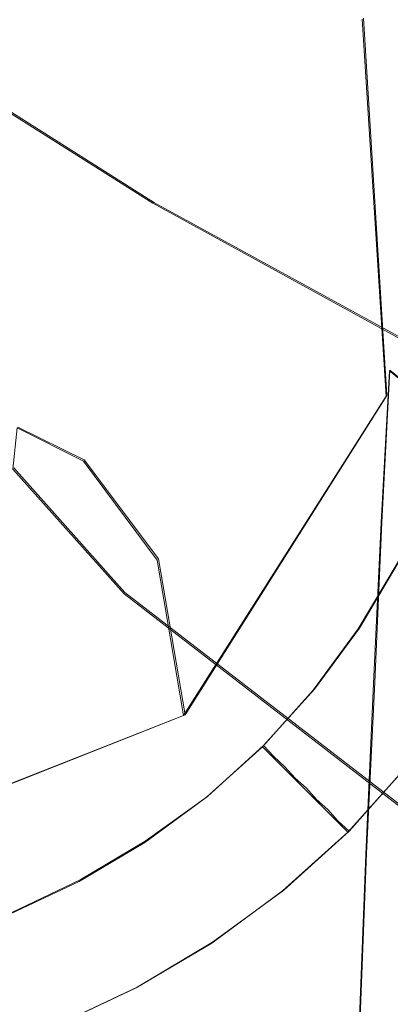
# Model space of a CAD drawing. Extents: x -212 to 108, y -149 to 0.
# Drawn here: x -177 to -173, y -26 to -16 of the extents above; entities that cross this region are included whole.
import ezdxf

# ---------------------------------------------------------------- set-up
doc = ezdxf.new("R2010")
doc.units = 0
doc.header["$LTSCALE"] = 500
doc.header["$MEASUREMENT"] = 0
for name, color, linetype in [('DWXOUTLINES', 7, 'Continuous'), ('FERRO_CHROM', 7, 'Continuous'), ('FERRO_WAZ', 7, 'Continuous')]:
    doc.layers.add(name, color=color, linetype=linetype)

msp = doc.modelspace()

# ---------------------------------------------------------------- linework, layer by layer
at = {"layer": 'DWXOUTLINES', "color": 0, "lineweight": 0}
for p, q in [((-175.42, -18.03, -279.56), (-180.52, -14.81, -247.23)), ((-173.14, -19.92, 1.48), (-173.37, -16.22, 1.63)), ((-167.42, -22.41, -307.74), (-175.42, -18.03, -279.56)), ((-173.19, -21.16, 73.7), (-173.11, -19.67, 70.68)), ((-172.35, -20.3, 70.43), (-173.11, -19.67, 70.68)), ((-175.12, -23.05, 1.35), (-173.14, -19.92, 1.48)), ((-176.76, -20.23, -131.06), (-176.11, -20.55, -88.06)), ((-176.11, -20.55, -88.06), (-175.38, -21.52, -43.7)), ((-175.71, -21.85, -210.48), (-176.8, -20.63, -172.08)), ((-173.26, -22.73, 76.78), (-173.19, -21.16, 73.7)), ((-175.38, -21.52, -43.7), (-175.12, -23.05, 1.35)), ((-173.41, -22.2, -1.54), (-173.03, -21.56, -1.54)), ((-172.95, -23.98, -245.61), (-175.71, -21.85, -210.48)), ((-173.85, -22.8, -1.54), (-173.41, -22.2, -1.54)), ((-173.26, -22.73, 76.78), (-173.34, -24.41, 79.91)), ((-174.35, -23.35, -1.54), (-173.85, -22.8, -1.54)), ((-178.57, -24.41, 1.29), (-175.12, -23.05, 1.35)), ((-174.35, -23.35, -1.54), (-174.9, -23.85, -1.54)), ((-174.25, -23.46, 0.58), (-174.35, -23.35, -1.54)), ((-174.25, -23.46, 0.58), (-174.14, -23.56, 2.7)), ((-172.94, -23.55, 15.45), (-173.51, -24.19, 15.45)), ((-174.14, -23.56, 2.7), (-174.04, -23.67, 4.83)), ((-174.04, -23.67, 4.83), (-173.93, -23.77, 6.95)), ((-173.93, -23.77, 6.95), (-173.83, -23.88, 9.08)), ((-174.9, -23.85, -1.54), (-175.51, -24.29, -1.54)), ((-173.72, -23.98, 11.2), (-173.83, -23.88, 9.08)), ((-173.62, -24.09, 13.33), (-173.72, -23.98, 11.2)), ((-173.62, -24.09, 13.33), (-173.51, -24.19, 15.45)), ((-173.51, -24.19, 15.45), (-174.15, -24.77, 15.45)), ((-175.51, -24.29, -1.54), (-176.15, -24.67, -1.54)), ((-173.34, -24.41, 79.91), (-173.41, -26.2, 83.09)), ((-176.82, -24.99, -1.54), (-176.15, -24.67, -1.54)), ((-174.15, -24.77, 15.45), (-174.85, -25.28, 15.45)), ((-174.85, -25.28, 15.45), (-175.59, -25.72, 15.45)), ((-175.59, -25.72, 15.45), (-176.37, -26.09, 15.45))]:
    msp.add_line(p, q, dxfattribs=at)
at = {"layer": 'FERRO_CHROM', "lineweight": 0}
for points, invisible_edges in [([(-174.6463, -14.6766, 62.2801), (-174.7031, -15.8966, 65.1598), (-173.8008, -16.4014, 64.9928), (-173.7339, -15.1918, 62.1254)], 15), ([(-175.5436, -16.2444, -1.5494), (-175.7653, -15.1588, -1.5494), (-174.37, -14.7804, -1.5494), (-174.0789, -15.6377, -1.5494)], 15), ([(-176.6417, -15.1408, 65.41), (-177.6589, -14.8971, 65.4907), (-177.6832, -16.2411, 68.4512), (-176.6779, -16.4795, 68.3647)], 15), ([(-175.6533, -15.4752, 65.2993), (-176.6417, -15.1408, 65.41), (-176.6779, -16.4795, 68.3647), (-175.701, -16.8065, 68.2459)], 15), ([(-174.0789, -15.6377, -1.5494), (-172.7208, -15.0751, -1.5494), (-172.468, -15.7783, -1.5494), (-173.6785, -16.4497, -1.5494)], 13), ([(-177.2213, -16.9393, -1.5494), (-177.2899, -15.5319, -1.5494), (-175.7653, -15.1588, -1.5494), (-175.5436, -16.2444, -1.5494)], 15), ([(-173.7339, -15.1918, 62.1254), (-173.8008, -16.4014, 64.9928), (-172.956, -16.9857, 64.7994), (-172.8795, -15.7881, 61.9462)], 15), ([(-175.6533, -15.4752, 65.2993), (-175.701, -16.8065, 68.2459), (-174.7619, -17.2187, 68.0962), (-174.7031, -15.8966, 65.1598)], 15), ([(-175.5436, -16.2444, -1.5494), (-174.0789, -15.6377, -1.5494), (-173.6785, -16.4497, -1.5494), (-174.9328, -17.1688, -1.5494)], 15), ([(-173.6785, -16.4497, -1.5494), (-172.468, -15.7783, -1.5494), (-172.2839, -16.5019, -1.5494), (-173.2056, -17.2277, -1.5494)], 13), ([(-174.7031, -15.8966, 65.1598), (-174.7619, -17.2187, 68.0962), (-173.8702, -17.7123, 67.917), (-173.8008, -16.4014, 64.9928)], 15), ([(-176.6779, -16.4795, 68.3647), (-177.6832, -16.2411, 68.4512), (-177.7078, -17.6841, 71.4685), (-176.7146, -17.9168, 71.3761)], 15), ([(-177.2213, -16.9393, -1.5494), (-175.5436, -16.2444, -1.5494), (-174.9328, -17.1688, -1.5494), (-176.2746, -17.983, -1.5494)], 15), ([(-173.8008, -16.4014, 64.9928), (-173.8702, -17.7123, 67.917), (-173.0352, -18.2837, 67.7094), (-172.956, -16.9857, 64.7994)], 15), ([(-175.701, -16.8065, 68.2459), (-176.6779, -16.4795, 68.3647), (-176.7146, -17.9168, 71.3761), (-175.7494, -18.2362, 71.2493)], 15), ([(-174.9328, -17.1688, -1.5494), (-173.6785, -16.4497, -1.5494), (-173.2056, -17.2277, -1.5494), (-174.0982, -17.983, -1.5494)], 15), ([(-173.2056, -17.2277, -1.5494), (-172.2839, -16.5019, -1.5494), (-172.1711, -17.239, -1.5494), (-172.6973, -17.983, -1.5494)], 13), ([(-175.701, -16.8065, 68.2459), (-175.7494, -18.2362, 71.2493), (-174.8215, -18.6386, 71.0895), (-174.7619, -17.2187, 68.0962)], 15), ([(-179.7411, -17.983, -1.5494), (-177.2213, -16.9393, -1.5494), (-176.2746, -17.983, -1.5494), (-177.2213, -19.0268, -1.5494)], 15), ([(-176.2746, -17.983, -1.5494), (-174.9328, -17.1688, -1.5494), (-174.0982, -17.983, -1.5494), (-174.9328, -18.7973, -1.5494)], 15), ([(-174.7619, -17.2187, 68.0962), (-174.8215, -18.6386, 71.0895), (-173.9405, -19.1206, 70.8981), (-173.8702, -17.7123, 67.917)], 15), ([(-174.0982, -17.983, -1.5494), (-173.2056, -17.2277, -1.5494), (-172.6973, -17.983, -1.5494), (-173.2056, -18.7384, -1.5494)], 15), ([(-176.7146, -17.9168, 71.3761), (-177.7078, -17.6841, 71.4685), (-177.7323, -19.2218, 74.5428), (-176.7509, -19.4486, 74.4446)], 15), ([(-173.8702, -17.7123, 67.917), (-173.9405, -19.1206, 70.8981), (-173.1155, -19.6785, 70.6765), (-173.0352, -18.2837, 67.7094)], 15), ([(-175.7494, -18.2362, 71.2493), (-176.7146, -17.9168, 71.3761), (-176.7509, -19.4486, 74.4446), (-175.7973, -19.7599, 74.3098)], 15), ([(-177.2213, -19.0268, -1.5494), (-176.2746, -17.983, -1.5494), (-174.9328, -18.7973, -1.5494), (-175.5436, -19.7217, -1.5494)], 15), ([(-174.9328, -18.7973, -1.5494), (-174.0982, -17.983, -1.5494), (-173.2056, -18.7384, -1.5494), (-173.6785, -19.5164, -1.5494)], 15), ([(-173.2056, -18.7384, -1.5494), (-172.6973, -17.983, -1.5494), (-172.1711, -18.727, -1.5494), (-172.2839, -19.4642, -1.5494)], 11), ([(-175.7494, -18.2362, 71.2493), (-175.7973, -19.7599, 74.3098), (-174.8807, -20.1523, 74.1398), (-174.8215, -18.6386, 71.0895)], 15), ([(-173.0352, -18.2837, 67.7094), (-173.1155, -19.6785, 70.6765), (-172.3559, -20.3088, 70.4262), (-172.2664, -18.9293, 67.475)], 9), ([(-174.8215, -18.6386, 71.0895), (-174.8807, -20.1523, 74.1398), (-174.0102, -20.6222, 73.9364), (-173.9405, -19.1206, 70.8981)], 15), ([(-175.5436, -19.7217, -1.5494), (-174.9328, -18.7973, -1.5494), (-173.6785, -19.5164, -1.5494), (-174.0789, -20.3284, -1.5494)], 15), ([(-173.6785, -19.5164, -1.5494), (-173.2056, -18.7384, -1.5494), (-172.2839, -19.4642, -1.5494), (-172.468, -20.1878, -1.5494)], 11), ([(-177.2213, -19.0268, -1.5494), (-175.5436, -19.7217, -1.5494), (-175.7653, -20.8073, -1.5494), (-177.2899, -20.4342, -1.5494)], 15), ([(-173.9405, -19.1206, 70.8981), (-174.0102, -20.6222, 73.9364), (-173.1951, -21.1661, 73.7008), (-173.1155, -19.6785, 70.6765)], 11), ([(-175.8439, -21.3736, 77.4275), (-175.7973, -19.7599, 74.3098), (-176.7509, -19.4486, 74.4446), (-176.7862, -21.0705, 77.5703)], 15), ([(-174.0789, -20.3284, -1.5494), (-173.6785, -19.5164, -1.5494), (-172.468, -20.1878, -1.5494), (-172.7208, -20.891, -1.5494)], 11), ([(-173.1155, -19.6785, 70.6765), (-173.1951, -21.1661, 73.7008), (-172.4447, -21.7806, 73.4347), (-172.3559, -20.3088, 70.4262)], 15), ([(-175.8439, -21.3736, 77.4275), (-174.938, -21.7556, 77.2475), (-174.8807, -20.1523, 74.1398), (-175.7973, -19.7599, 74.3098)], 15), ([(-175.5436, -19.7217, -1.5494), (-174.0789, -20.3284, -1.5494), (-174.37, -21.1857, -1.5494), (-175.7653, -20.8073, -1.5494)], 15), ([(-174.938, -21.7556, 77.2475), (-174.0778, -22.213, 77.032), (-174.0102, -20.6222, 73.9364), (-174.8807, -20.1523, 74.1398)], 15), ([(-174.0789, -20.3284, -1.5494), (-172.7208, -20.891, -1.5494), (-173.0393, -21.5668, -1.5494), (-174.37, -21.1857, -1.5494)], 13), ([(-177.2899, -20.4342, -1.5494), (-175.7653, -20.8073, -1.5494), (-175.751, -21.9731, -1.5494), (-176.9169, -21.9588, -1.5494)], 15), ([(-174.0778, -22.213, 77.032), (-173.2724, -22.7426, 76.7825), (-173.1951, -21.1661, 73.7008), (-174.0102, -20.6222, 73.9364)], 13), ([(-175.7653, -20.8073, -1.5494), (-174.37, -21.1857, -1.5494), (-174.5857, -22.0702, -1.5494), (-175.751, -21.9731, -1.5494)], 15), ([(-175.8885, -23.0895, 80.5949), (-175.8439, -21.3736, 77.4275), (-176.7862, -21.0705, 77.5703), (-176.8201, -22.7948, 80.7456)], 15), ([(-174.37, -21.1857, -1.5494), (-173.0393, -21.5668, -1.5494), (-173.4207, -22.2087, -1.5494), (-174.5857, -22.0702, -1.5494)], 13), ([(-173.2724, -22.7426, 76.7825), (-172.5308, -23.3409, 76.5006), (-172.4447, -21.7806, 73.4347), (-173.1951, -21.1661, 73.7008)], 15), ([(-175.8885, -23.0895, 80.5949), (-174.9931, -23.4608, 80.4049), (-174.938, -21.7556, 77.2475), (-175.8439, -21.3736, 77.4275)], 15), ([(-172.9088, -21.6366, 0.5761), (-173.2977, -22.291, 0.5761), (-173.4207, -22.2087, -1.5494), (-173.0393, -21.5668, -1.5494)], 15), ([(-172.7783, -21.7064, 2.7015), (-173.1746, -22.3732, 2.7015), (-173.2977, -22.291, 0.5761), (-172.9088, -21.6366, 0.5761)], 15), ([(-172.6479, -21.7762, 4.827), (-173.0516, -22.4555, 4.827), (-173.1746, -22.3732, 2.7015), (-172.7783, -21.7064, 2.7015)], 15), ([(-174.9931, -23.4608, 80.4049), (-174.1427, -23.9056, 80.1773), (-174.0778, -22.213, 77.032), (-174.938, -21.7556, 77.2475)], 15), ([(-178.0024, -22.1805, -1.5494), (-176.9169, -21.9588, -1.5494), (-176.5384, -23.3542, -1.5494), (-177.3958, -23.6452, -1.5494)], 15), ([(-176.9169, -21.9588, -1.5494), (-175.751, -21.9731, -1.5494), (-175.6539, -23.1384, -1.5494), (-176.5384, -23.3542, -1.5494)], 15), ([(-175.751, -21.9731, -1.5494), (-174.5857, -22.0702, -1.5494), (-174.7603, -22.9638, -1.5494), (-175.6539, -23.1384, -1.5494)], 15), ([(-174.5857, -22.0702, -1.5494), (-173.4207, -22.2087, -1.5494), (-173.8622, -22.8097, -1.5494), (-174.7603, -22.9638, -1.5494)], 13), ([(-174.1427, -23.9056, 80.1773), (-173.3465, -24.4204, 79.9139), (-173.2724, -22.7426, 76.7825), (-174.0778, -22.213, 77.032)], 13), ([(-173.2977, -22.291, 0.5761), (-173.7478, -22.9037, 0.5761), (-173.8622, -22.8097, -1.5494), (-173.4207, -22.2087, -1.5494)], 15), ([(-173.1746, -22.3732, 2.7015), (-173.6333, -22.9976, 2.7015), (-173.7478, -22.9037, 0.5761), (-173.2977, -22.291, 0.5761)], 15), ([(-173.0516, -22.4555, 4.827), (-173.5189, -23.0916, 4.827), (-173.6333, -22.9976, 2.7015), (-173.1746, -22.3732, 2.7015)], 15), ([(-172.9285, -22.5378, 6.9524), (-173.4044, -23.1855, 6.9524), (-173.5189, -23.0916, 4.827), (-173.0516, -22.4555, 4.827)], 15), ([(-172.9285, -22.5378, 6.9524), (-172.8055, -22.62, 9.0779), (-173.29, -23.2795, 9.0779), (-173.4044, -23.1855, 6.9524)], 15), ([(-172.8055, -22.62, 9.0779), (-172.6824, -22.7023, 11.2033), (-173.1756, -23.3735, 11.2033), (-173.29, -23.2795, 9.0779)], 15), ([(-173.3465, -24.4204, 79.9139), (-172.6134, -25.002, 79.6164), (-172.5308, -23.3409, 76.5006), (-173.2724, -22.7426, 76.7825)], 15), ([(-172.6824, -22.7023, 11.2033), (-172.5594, -22.7845, 13.3288), (-173.0611, -23.4674, 13.3288), (-173.1756, -23.3735, 11.2033)], 15), ([(-175.9309, -24.9199, 83.8044), (-175.8885, -23.0895, 80.5949), (-176.8201, -22.7948, 80.7456), (-176.8522, -24.6338, 83.9631)], 15), ([(-174.7603, -22.9638, -1.5494), (-173.8622, -22.8097, -1.5494), (-174.3611, -23.363, -1.5494), (-174.9144, -23.8619, -1.5494)], 9), ([(-173.7478, -22.9037, 0.5761), (-174.2563, -23.4678, 0.5761), (-174.3611, -23.363, -1.5494), (-173.8622, -22.8097, -1.5494)], 13), ([(-175.6539, -23.1384, -1.5494), (-174.7603, -22.9638, -1.5494), (-174.9144, -23.8619, -1.5494), (-175.5154, -24.3034, -1.5494)], 11), ([(-173.6333, -22.9976, 2.7015), (-174.1516, -23.5725, 2.7015), (-174.2563, -23.4678, 0.5761), (-173.7478, -22.9037, 0.5761)], 13), ([(-173.5189, -23.0916, 4.827), (-174.0469, -23.6772, 4.827), (-174.1516, -23.5725, 2.7015), (-173.6333, -22.9976, 2.7015)], 13), ([(-176.5384, -23.3542, -1.5494), (-175.6539, -23.1384, -1.5494), (-175.5154, -24.3034, -1.5494), (-176.1573, -24.6848, -1.5494)], 11), ([(-175.9309, -24.9199, 83.8044), (-175.0452, -25.2803, 83.6044), (-174.9931, -23.4608, 80.4049), (-175.8885, -23.0895, 80.5949)], 15), ([(-173.4044, -23.1855, 6.9524), (-173.9422, -23.782, 6.9524), (-174.0469, -23.6772, 4.827), (-173.5189, -23.0916, 4.827)], 13), ([(-173.4044, -23.1855, 6.9524), (-173.29, -23.2795, 9.0779), (-173.8374, -23.8867, 9.0779), (-173.9422, -23.782, 6.9524)], 11), ([(-177.3958, -23.6452, -1.5494), (-176.5384, -23.3542, -1.5494), (-176.1573, -24.6848, -1.5494), (-176.8332, -25.0033, -1.5494)], 11), ([(-173.29, -23.2795, 9.0779), (-173.1756, -23.3735, 11.2033), (-173.7327, -23.9914, 11.2033), (-173.8374, -23.8867, 9.0779)], 11), ([(-174.8204, -23.9763, 0.5761), (-174.9144, -23.8619, -1.5494), (-174.3611, -23.363, -1.5494), (-174.2563, -23.4678, 0.5761)], 15), ([(-173.1756, -23.3735, 11.2033), (-173.0611, -23.4674, 13.3288), (-173.628, -24.0962, 13.3288), (-173.7327, -23.9914, 11.2033)], 11), ([(-175.0452, -25.2803, 83.6044), (-174.2042, -25.712, 83.3648), (-174.1427, -23.9056, 80.1773), (-174.9931, -23.4608, 80.4049)], 15), ([(-174.7265, -24.0908, 2.7015), (-174.8204, -23.9763, 0.5761), (-174.2563, -23.4678, 0.5761), (-174.1516, -23.5725, 2.7015)], 15), ([(-173.0611, -23.4674, 13.3288), (-172.9467, -23.5614, 15.4542), (-173.5232, -24.2009, 15.4542), (-173.628, -24.0962, 13.3288)], 11), ([(-174.6325, -24.2052, 4.827), (-174.7265, -24.0908, 2.7015), (-174.1516, -23.5725, 2.7015), (-174.0469, -23.6772, 4.827)], 15), ([(-172.7392, -23.7317, 15.4542), (-173.3334, -24.3907, 15.4542), (-173.5232, -24.2009, 15.4542), (-172.9467, -23.5614, 15.4542)], 11), ([(-174.5386, -24.3197, 6.9524), (-174.6325, -24.2052, 4.827), (-174.0469, -23.6772, 4.827), (-173.9422, -23.782, 6.9524)], 15), ([(-172.5318, -23.902, 15.4542), (-173.1435, -24.5806, 15.4542), (-173.3334, -24.3907, 15.4542), (-172.7392, -23.7317, 15.4542)], 15), ([(-174.5386, -24.3197, 6.9524), (-173.9422, -23.782, 6.9524), (-173.8374, -23.8867, 9.0779), (-174.4446, -24.4341, 9.0779)], 15), ([(-175.4332, -24.4265, 0.5761), (-175.5154, -24.3034, -1.5494), (-174.9144, -23.8619, -1.5494), (-174.8204, -23.9763, 0.5761)], 15), ([(-174.4446, -24.4341, 9.0779), (-173.8374, -23.8867, 9.0779), (-173.7327, -23.9914, 11.2033), (-174.3506, -24.5485, 11.2033)], 15), ([(-174.2042, -25.712, 83.3648), (-173.4167, -26.2118, 83.0875), (-173.3465, -24.4204, 79.9139), (-174.1427, -23.9056, 80.1773)], 13), ([(-172.3244, -24.0723, 15.4542), (-172.9537, -24.7704, 15.4542), (-173.1435, -24.5806, 15.4542), (-172.5318, -23.902, 15.4542)], 15), ([(-175.3509, -24.5495, 2.7015), (-175.4332, -24.4265, 0.5761), (-174.8204, -23.9763, 0.5761), (-174.7265, -24.0908, 2.7015)], 15), ([(-174.3506, -24.5485, 11.2033), (-173.7327, -23.9914, 11.2033), (-173.628, -24.0962, 13.3288), (-174.2567, -24.663, 13.3288)], 15), ([(-175.2686, -24.6726, 4.827), (-175.3509, -24.5495, 2.7015), (-174.7265, -24.0908, 2.7015), (-174.6325, -24.2052, 4.827)], 15), ([(-174.2567, -24.663, 13.3288), (-173.628, -24.0962, 13.3288), (-173.5232, -24.2009, 15.4542), (-174.1627, -24.7774, 15.4542)], 15), ([(-175.1864, -24.7956, 6.9524), (-175.2686, -24.6726, 4.827), (-174.6325, -24.2052, 4.827), (-174.5386, -24.3197, 6.9524)], 15), ([(-173.9924, -24.9849, 15.4542), (-174.1627, -24.7774, 15.4542), (-173.5232, -24.2009, 15.4542), (-173.3334, -24.3907, 15.4542)], 13), ([(-176.0875, -24.8153, 0.5761), (-176.1573, -24.6848, -1.5494), (-175.5154, -24.3034, -1.5494), (-175.4332, -24.4265, 0.5761)], 15), ([(-175.1864, -24.7956, 6.9524), (-174.5386, -24.3197, 6.9524), (-174.4446, -24.4341, 9.0779), (-175.1041, -24.9186, 9.0779)], 15), ([(-173.8221, -25.1923, 15.4542), (-173.9924, -24.9849, 15.4542), (-173.3334, -24.3907, 15.4542), (-173.1435, -24.5806, 15.4542)], 15), ([(-173.4167, -26.2118, 83.0875), (-172.6917, -26.7764, 82.7742), (-172.6134, -25.002, 79.6164), (-173.3465, -24.4204, 79.9139)], 15), ([(-176.0177, -24.9458, 2.7015), (-176.0875, -24.8153, 0.5761), (-175.4332, -24.4265, 0.5761), (-175.3509, -24.5495, 2.7015)], 15), ([(-175.1041, -24.9186, 9.0779), (-174.4446, -24.4341, 9.0779), (-174.3506, -24.5485, 11.2033), (-175.0218, -25.0417, 11.2033)], 15), ([(-175.948, -25.0763, 4.827), (-176.0177, -24.9458, 2.7015), (-175.3509, -24.5495, 2.7015), (-175.2686, -24.6726, 4.827)], 15), ([(-175.0218, -25.0417, 11.2033), (-174.3506, -24.5485, 11.2033), (-174.2567, -24.663, 13.3288), (-174.9396, -25.1647, 13.3288)], 15), ([(-173.6518, -25.3998, 15.4542), (-173.8221, -25.1923, 15.4542), (-173.1435, -24.5806, 15.4542), (-172.9537, -24.7704, 15.4542)], 15), ([(-175.9703, -26.877, 87.0485), (-175.9309, -24.9199, 83.8044), (-176.8522, -24.6338, 83.9631), (-176.8821, -26.5998, 87.2152)], 15), ([(-176.7766, -25.14, 0.5761), (-176.8332, -25.0033, -1.5494), (-176.1573, -24.6848, -1.5494), (-176.0875, -24.8153, 0.5761)], 15), ([(-175.8782, -25.2067, 6.9524), (-175.948, -25.0763, 4.827), (-175.2686, -24.6726, 4.827), (-175.1864, -24.7956, 6.9524)], 15), ([(-174.9396, -25.1647, 13.3288), (-174.2567, -24.663, 13.3288), (-174.1627, -24.7774, 15.4542), (-174.8573, -25.2878, 15.4542)], 15), ([(-175.8782, -25.2067, 6.9524), (-175.1864, -24.7956, 6.9524), (-175.1041, -24.9186, 9.0779), (-175.8084, -25.3372, 9.0779)], 15), ([(-174.7082, -25.5108, 15.4542), (-174.8573, -25.2878, 15.4542), (-174.1627, -24.7774, 15.4542), (-173.9924, -24.9849, 15.4542)], 13), ([(-173.4815, -25.6072, 15.4542), (-173.6518, -25.3998, 15.4542), (-172.9537, -24.7704, 15.4542), (-172.7639, -24.9603, 15.4542)], 15), ([(-176.72, -25.2767, 2.7015), (-176.7766, -25.14, 0.5761), (-176.0875, -24.8153, 0.5761), (-176.0177, -24.9458, 2.7015)], 15), ([(-176.6633, -25.4133, 4.827), (-176.72, -25.2767, 2.7015), (-176.0177, -24.9458, 2.7015), (-175.948, -25.0763, 4.827)], 15), ([(-175.9703, -26.877, 87.0485), (-175.0939, -27.2264, 86.8384), (-175.0452, -25.2803, 83.6044), (-175.9309, -24.9199, 83.8044)], 15), ([(-175.8084, -25.3372, 9.0779), (-175.1041, -24.9186, 9.0779), (-175.0218, -25.0417, 11.2033), (-175.7387, -25.4676, 11.2033)], 15), ([(-174.5591, -25.7338, 15.4542), (-174.7082, -25.5108, 15.4542), (-173.9924, -24.9849, 15.4542), (-173.8221, -25.1923, 15.4542)], 15), ([(-173.4815, -25.6072, 15.4542), (-172.7639, -24.9603, 15.4542), (-172.574, -25.1501, 15.4542), (-173.3111, -25.8147, 15.4542)], 15), ([(-176.6067, -25.55, 6.9524), (-176.6633, -25.4133, 4.827), (-175.948, -25.0763, 4.827), (-175.8782, -25.2067, 6.9524)], 15), ([(-175.7387, -25.4676, 11.2033), (-175.0218, -25.0417, 11.2033), (-174.9396, -25.1647, 13.3288), (-175.6689, -25.5981, 13.3288)], 15), ([(-176.72, -25.2767, 2.7015), (-177.4505, -25.5392, 2.7015), (-177.4934, -25.3977, 0.5761), (-176.7766, -25.14, 0.5761)], 15), ([(-175.6689, -25.5981, 13.3288), (-174.9396, -25.1647, 13.3288), (-174.8573, -25.2878, 15.4542), (-175.5991, -25.7286, 15.4542)], 15), ([(-174.41, -25.9568, 15.4542), (-174.5591, -25.7338, 15.4542), (-173.8221, -25.1923, 15.4542), (-173.6518, -25.3998, 15.4542)], 15), ([(-173.3111, -25.8147, 15.4542), (-172.574, -25.1501, 15.4542), (-172.3842, -25.3399, 15.4542), (-173.1408, -26.0221, 15.4542)], 15), ([(-176.6633, -25.4133, 4.827), (-177.4075, -25.6808, 4.827), (-177.4505, -25.5392, 2.7015), (-176.72, -25.2767, 2.7015)], 15), ([(-176.6067, -25.55, 6.9524), (-175.8782, -25.2067, 6.9524), (-175.8084, -25.3372, 9.0779), (-176.5501, -25.6867, 9.0779)], 15), ([(-175.4727, -25.9651, 15.4542), (-175.5991, -25.7286, 15.4542), (-174.8573, -25.2878, 15.4542), (-174.7082, -25.5108, 15.4542)], 13), ([(-175.0939, -27.2264, 86.8384), (-174.2616, -27.6447, 86.5868), (-174.2042, -25.712, 83.3648), (-175.0452, -25.2803, 83.6044)], 15), ([(-176.5501, -25.6867, 9.0779), (-175.8084, -25.3372, 9.0779), (-175.7387, -25.4676, 11.2033), (-176.4935, -25.8233, 11.2033)], 15), ([(-173.1408, -26.0221, 15.4542), (-172.3842, -25.3399, 15.4542), (-172.1944, -25.5298, 15.4542), (-172.9705, -26.2295, 15.4542)], 15), ([(-176.6067, -25.55, 6.9524), (-177.3646, -25.8224, 6.9524), (-177.4075, -25.6808, 4.827), (-176.6633, -25.4133, 4.827)], 15), ([(-176.4935, -25.8233, 11.2033), (-175.7387, -25.4676, 11.2033), (-175.6689, -25.5981, 13.3288), (-176.4369, -25.96, 13.3288)], 15), ([(-174.2609, -26.1798, 15.4542), (-174.41, -25.9568, 15.4542), (-173.6518, -25.3998, 15.4542), (-173.4815, -25.6072, 15.4542)], 15), ([(-176.6067, -25.55, 6.9524), (-176.5501, -25.6867, 9.0779), (-177.3217, -25.964, 9.0779), (-177.3646, -25.8224, 6.9524)], 15), ([(-175.3462, -26.2016, 15.4542), (-175.4727, -25.9651, 15.4542), (-174.7082, -25.5108, 15.4542), (-174.5591, -25.7338, 15.4542)], 15), ([(-176.4369, -25.96, 13.3288), (-175.6689, -25.5981, 13.3288), (-175.5991, -25.7286, 15.4542), (-176.3803, -26.0967, 15.4542)], 15), ([(-174.2609, -26.1798, 15.4542), (-173.4815, -25.6072, 15.4542), (-173.3111, -25.8147, 15.4542), (-174.1118, -26.4029, 15.4542)], 15), ([(-176.5501, -25.6867, 9.0779), (-176.4935, -25.8233, 11.2033), (-177.2788, -26.1056, 11.2033), (-177.3217, -25.964, 9.0779)], 15), ([(-176.2777, -26.3444, 15.4542), (-176.3803, -26.0967, 15.4542), (-175.5991, -25.7286, 15.4542), (-175.4727, -25.9651, 15.4542)], 13), ([(-175.2198, -26.438, 15.4542), (-175.3462, -26.2016, 15.4542), (-174.5591, -25.7338, 15.4542), (-174.41, -25.9568, 15.4542)], 15), ([(-174.2616, -27.6447, 86.5868), (-173.4822, -28.1291, 86.2955), (-173.4167, -26.2118, 83.0875), (-174.2042, -25.712, 83.3648)], 13), ([(-176.4935, -25.8233, 11.2033), (-176.4369, -25.96, 13.3288), (-177.2359, -26.2472, 13.3288), (-177.2788, -26.1056, 11.2033)], 15), ([(-174.1118, -26.4029, 15.4542), (-173.3111, -25.8147, 15.4542), (-173.1408, -26.0221, 15.4542), (-173.9627, -26.6259, 15.4542)], 15)]:
    msp.add_3dface(points, dxfattribs=dict(at, invisible_edges=invisible_edges))
at = {"layer": 'FERRO_WAZ', "lineweight": 0}
for points, invisible_edges in [([(-173.964, -15.0353, -210.7156), (-171.2027, -17.1663, -245.9586), (-173.5421, -14.3331, -246.4603), (-176.3243, -12.1868, -210.9731)], 15), ([(-174.7829, -17.1039, -131.0895), (-174.8258, -17.5087, -172.1305), (-175.0616, -13.8089, -172.2109), (-175.019, -13.4032, -131.0918)], 15), ([(-174.1323, -17.4311, -88.0519), (-174.7829, -17.1039, -131.0895), (-175.019, -13.4032, -131.0918), (-174.3676, -13.7308, -87.9937)], 15), ([(-177.1066, -13.4368, -246.9515), (-172.0518, -16.6245, -279.0104), (-175.4346, -18.0352, -279.5738), (-180.5348, -14.8197, -247.2448)], 15), ([(-173.5421, -14.3331, -246.4603), (-168.5521, -17.481, -278.1335), (-172.0518, -16.6245, -279.0104), (-177.1066, -13.4368, -246.9515)], 14), ([(-173.4082, -18.4019, -43.6493), (-174.1323, -17.4311, -88.0519), (-174.3676, -13.7308, -87.9937), (-173.6429, -14.7026, -43.5438)], 15), ([(-174.8258, -17.5087, -172.1305), (-173.7317, -18.7317, -210.5326), (-173.964, -15.0353, -210.7156), (-175.0616, -13.8089, -172.2109)], 15), ([(-171.2027, -17.1663, -245.9586), (-166.2722, -20.2776, -277.278), (-168.5521, -17.481, -278.1335), (-173.5421, -14.3331, -246.4603)], 15), ([(-173.1482, -19.9265, 1.4824), (-173.4082, -18.4019, -43.6493), (-173.6429, -14.7026, -43.5438), (-173.3827, -16.2285, 1.6263)], 7), ([(-180.5348, -14.8197, -247.2448), (-175.4346, -18.0352, -279.5738), (-177.4084, -21.1743, -279.6085), (-182.5172, -17.9535, -247.2281)], 14), ([(-173.7317, -18.7317, -210.5326), (-170.982, -20.854, -245.6383), (-171.2027, -17.1663, -245.9586), (-173.964, -15.0353, -210.7156)], 15), ([(-172.0518, -16.6245, -279.0104), (-164.1698, -20.9461, -306.7912), (-167.4329, -22.4212, -307.754), (-175.4346, -18.0352, -279.5738)], 15), ([(-176.7671, -20.2365, -131.0699), (-176.81, -20.6411, -172.0924), (-174.8258, -17.5087, -172.1305), (-174.7829, -17.1039, -131.0895)], 14), ([(-176.1169, -20.5635, -88.0668), (-176.7671, -20.2365, -131.0699), (-174.7829, -17.1039, -131.0895), (-174.1323, -17.4311, -88.0519)], 14), ([(-175.3935, -21.5332, -43.7145), (-176.1169, -20.5635, -88.0668), (-174.1323, -17.4311, -88.0519), (-173.4082, -18.4019, -43.6493)], 14), ([(-176.81, -20.6411, -172.0924), (-175.7159, -21.8641, -210.4941), (-173.7317, -18.7317, -210.5326), (-174.8258, -17.5087, -172.1305)], 14), ([(-175.4346, -18.0352, -279.5738), (-167.4329, -22.4212, -307.754), (-169.3796, -25.5749, -307.879), (-177.4084, -21.1743, -279.6085)], 14), ([(-175.1337, -23.0557, 1.3534), (-175.3935, -21.5332, -43.7145), (-173.4082, -18.4019, -43.6493), (-173.1482, -19.9265, 1.4824)], 6), ([(-175.7159, -21.8641, -210.4941), (-172.9644, -23.9878, -245.6216), (-170.982, -20.854, -245.6383), (-173.7317, -18.7317, -210.5326)], 14), ([(-179.5633, -21.9316, -88.0328), (-180.2136, -21.6046, -131.0405), (-176.7671, -20.2365, -131.0699), (-176.1169, -20.5635, -88.0668)], 15), ([(-180.2564, -22.0097, -172.1112), (-179.1588, -23.2361, -210.6147), (-175.7159, -21.8641, -210.4941), (-176.81, -20.6411, -172.0924)], 15), ([(-178.8404, -22.9006, -43.7145), (-179.5633, -21.9316, -88.0328), (-176.1169, -20.5635, -88.0668), (-175.3935, -21.5332, -43.7145)], 15), ([(-177.4084, -21.1743, -279.6085), (-169.3796, -25.5749, -307.879), (-169.2663, -29.2025, -307.1184), (-177.2191, -24.8427, -279.1011)], 15), ([(-178.5808, -24.4208, 1.2884), (-178.8404, -22.9006, -43.7145), (-175.3935, -21.5332, -43.7145), (-175.1337, -23.0557, 1.3534)], 7), ([(-182.2965, -21.6412, -246.9078), (-177.2191, -24.8427, -279.1011), (-174.9393, -27.6393, -278.2456), (-179.9572, -24.4743, -246.4062)], 15), ([(-179.1588, -23.2361, -210.6147), (-176.3926, -25.3706, -245.9149), (-172.9644, -23.9878, -245.6216), (-175.7159, -21.8641, -210.4941)], 15), ([(-182.7454, -22.3235, -210.8484), (-179.9572, -24.4743, -246.4062), (-176.3926, -25.3706, -245.9149), (-179.1588, -23.2361, -210.6147)], 14), ([(-176.3926, -25.3706, -245.9149), (-171.4395, -28.4958, -277.3687), (-168.0567, -27.0851, -276.8052), (-172.9644, -23.9878, -245.6216)], 15), ([(-179.9572, -24.4743, -246.4062), (-174.9393, -27.6393, -278.2456), (-171.4395, -28.4958, -277.3687), (-176.3926, -25.3706, -245.9149)], 14), ([(-177.2191, -24.8427, -279.1011), (-169.2663, -29.2025, -307.1184), (-167.1362, -31.9184, -305.7628), (-174.9393, -27.6393, -278.2456)], 15)]:
    msp.add_3dface(points, dxfattribs=dict(at, invisible_edges=invisible_edges))

doc.saveas('drawing.dxf')
